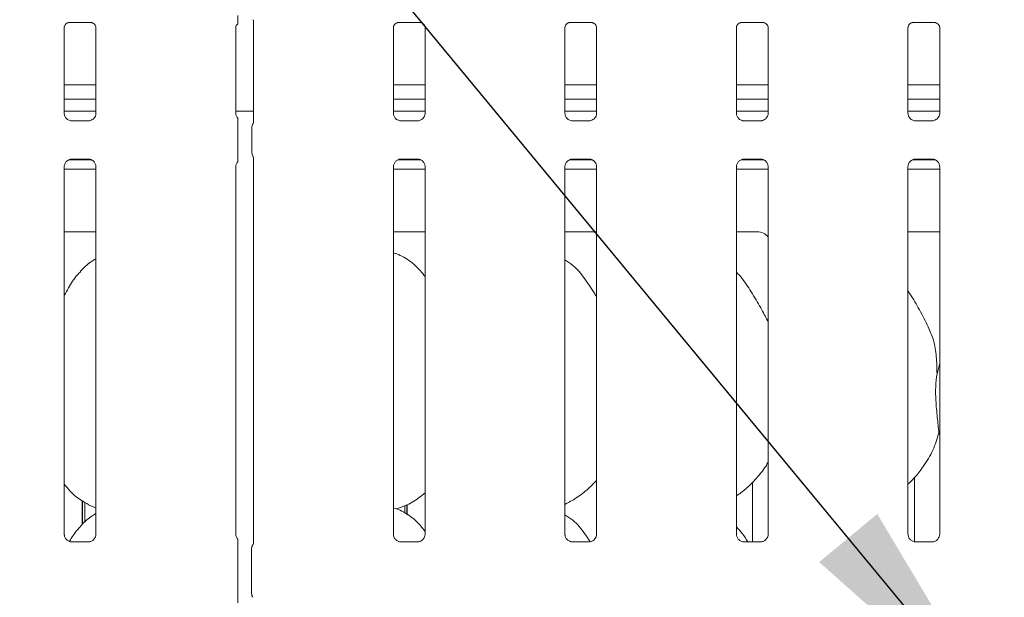
# Model space of a CAD drawing. Units: millimetres. Extents: x 5 to 415, y 5 to 292.
# Drawn here: x 104 to 118, y 124 to 132 of the extents above; entities that cross this region are included whole.
import ezdxf

# ---------------------------------------------------------------- set-up
doc = ezdxf.new("R2010")
doc.units = ezdxf.units.MM
doc.layers.add('BEMAßUNG', color=96, linetype='Continuous')

msp = doc.modelspace()

# ---------------------------------------------------------------- linework, layer by layer
at = {"color": 7, "linetype": 'Continuous', "lineweight": 15}
for p, q in [((105.05045, 131.73483), (105.04626, 131.73463)), ((105.05045, 131.73457), (105.35535, 131.73457)), ((107.5417, 131.75773), (107.5417, 130.39553)), ((109.48795, 131.73483), (109.48376, 131.73463)), ((109.48795, 131.73457), (109.79285, 131.73457)), ((111.80045, 131.73483), (111.79626, 131.73463)), ((111.80045, 131.73457), (112.10535, 131.73457)), ((114.11295, 131.73483), (114.10876, 131.73463)), ((114.11295, 131.73457), (114.41785, 131.73457)), ((116.42545, 131.73483), (116.42126, 131.73463)), ((116.42545, 131.73457), (116.73035, 131.73457)), ((104.98907, 130.51189), (104.98907, 131.66754)), ((105.4167, 131.66723), (105.4167, 130.51217)), ((107.30157, 130.51189), (107.30157, 131.66754)), ((109.42657, 130.51189), (109.42657, 131.66754)), ((109.8542, 131.66723), (109.8542, 130.51217)), ((111.73907, 130.51189), (111.73907, 131.66754)), ((112.1667, 131.66723), (112.1667, 130.51217)), ((114.05157, 130.51189), (114.05157, 131.66754)), ((114.4792, 131.66723), (114.4792, 130.51217)), ((116.36407, 130.51189), (116.36407, 131.66754)), ((116.7917, 131.66723), (116.7917, 130.51217)), ((105.4167, 130.89342), (104.98907, 130.89342)), ((109.8542, 130.89342), (109.42657, 130.89342)), ((112.1667, 130.89342), (111.73907, 130.89342)), ((114.4792, 130.89342), (114.05157, 130.89342)), ((116.7917, 130.89342), (116.36407, 130.89342)), ((105.4167, 130.69967), (104.98907, 130.69967)), ((109.8542, 130.69967), (109.42657, 130.69967)), ((112.1667, 130.69967), (111.73907, 130.69967)), ((114.4792, 130.69967), (114.05157, 130.69967)), ((116.7917, 130.69967), (116.36407, 130.69967)), ((105.4167, 130.53923), (104.98907, 130.53923)), ((107.30157, 130.53923), (107.5417, 130.53923)), ((109.8542, 130.53923), (109.42657, 130.53923)), ((112.1667, 130.53923), (111.73907, 130.53923)), ((114.4792, 130.53923), (114.05157, 130.53923)), ((116.7917, 130.53923), (116.36407, 130.53923)), ((105.08177, 130.40906), (105.08743, 130.4088)), ((105.3171, 130.40918), (105.08743, 130.40918)), ((109.51927, 130.40906), (109.52493, 130.4088)), ((109.7546, 130.40918), (109.52493, 130.40918)), ((111.83177, 130.40906), (111.83743, 130.4088)), ((112.0671, 130.40918), (111.83743, 130.40918)), ((114.14427, 130.40906), (114.14993, 130.4088)), ((114.3796, 130.40918), (114.14993, 130.40918)), ((116.45677, 130.40906), (116.46243, 130.4088)), ((116.6921, 130.40918), (116.46243, 130.40918)), ((107.32746, 129.98802), (107.32746, 130.31543)), ((107.51873, 130.31819), (107.51873, 129.98527)), ((105.05023, 129.88298), (105.35677, 129.88298)), ((105.08867, 129.89427), (105.31834, 129.89427)), ((105.32399, 129.8944), (105.31834, 129.89465)), ((107.5417, 129.90795), (107.5417, 124.72101)), ((109.48773, 129.88298), (109.79427, 129.88298)), ((109.52617, 129.89427), (109.75584, 129.89427)), ((109.76149, 129.8944), (109.75584, 129.89465)), ((111.80023, 129.88298), (112.10677, 129.88298)), ((111.83867, 129.89427), (112.06834, 129.89427)), ((112.07399, 129.8944), (112.06834, 129.89465)), ((114.11273, 129.88298), (114.41927, 129.88298)), ((114.15117, 129.89427), (114.38084, 129.89427)), ((114.38649, 129.8944), (114.38084, 129.89465)), ((116.42523, 129.88298), (116.73177, 129.88298)), ((116.46367, 129.89427), (116.69334, 129.89427)), ((116.69899, 129.8944), (116.69334, 129.89465)), ((104.98907, 124.83378), (104.98907, 129.79129)), ((104.98907, 129.75798), (105.4167, 129.75798)), ((105.4167, 129.79156), (105.4167, 124.83436)), ((107.30157, 124.83378), (107.30157, 129.79129)), ((109.42657, 124.83378), (109.42657, 129.79129)), ((109.42657, 129.75798), (109.8542, 129.75798)), ((109.8542, 129.79156), (109.8542, 124.83436)), ((111.73907, 124.83378), (111.73907, 129.79129)), ((111.73907, 129.75798), (112.1667, 129.75798)), ((112.1667, 129.79156), (112.1667, 124.83436)), ((114.05157, 124.83378), (114.05157, 129.79129)), ((114.05157, 129.75798), (114.4792, 129.75798)), ((114.4792, 129.79156), (114.4792, 124.83436)), ((116.36407, 124.83378), (116.36407, 129.79129)), ((116.36407, 129.75798), (116.7917, 129.75798)), ((116.7917, 129.79156), (116.7917, 124.83436)), ((105.4167, 128.91423), (104.98907, 128.91423)), ((109.8542, 128.91423), (109.42657, 128.91423)), ((112.1667, 128.91423), (111.73907, 128.91423)), ((114.33079, 128.91423), (114.05157, 128.91423)), ((116.7917, 128.91423), (116.36407, 128.91423)), ((116.75567, 126.99886), (116.7917, 127.14231)), ((116.7917, 126.17044), (116.78035, 126.20278)), ((116.45381, 124.73217), (116.45381, 125.60045)), ((114.26631, 125.53579), (114.26631, 124.73138)), ((105.22988, 124.96433), (105.22988, 125.28909)), ((105.23563, 125.28545), (105.23563, 124.96954)), ((105.26631, 124.99736), (105.26631, 125.26602)), ((105.31292, 125.23293), (105.4167, 125.18821)), ((109.46378, 125.17811), (109.54163, 125.20101)), ((109.57881, 125.21819), (109.57881, 125.12124)), ((109.60764, 125.10111), (109.60764, 125.23281)), ((109.61339, 125.23609), (109.61339, 125.09709)), ((105.31822, 124.73138), (105.08697, 124.73138)), ((109.75572, 124.73138), (109.52447, 124.73138)), ((112.06822, 124.73138), (111.83697, 124.73138)), ((114.38072, 124.73138), (114.14947, 124.73138)), ((116.69322, 124.73138), (116.46197, 124.73138)), ((107.32746, 124.04082), (107.32746, 124.63763)), ((107.51538, 124.0368), (107.51538, 124.64165))]:
    msp.add_line(p, q, dxfattribs=at)
for centre, start, end in [((107.60913, 124.64165), 145.619596, 180), ((107.60913, 124.0368), 180, 214.45138)]:
    msp.add_arc(centre, 0.09375, start, end, dxfattribs=at)
msp.add_ellipse((114.32712, 128.72488), major_axis=(0.13518, 0.13518), ratio=0.98081485, start_param=6.14561996, end_param=7.05889829, dxfattribs=at)
for points, knots in [([(107.32746, 131.71852), (107.32746, 131.71843), (107.32746, 131.71793), (107.32746, 131.72028), (107.32746, 131.72759), (107.32746, 131.74697), (107.32746, 131.78151), (107.32746, 131.81172), (107.32746, 131.82832)], [0, 0, 0, 0, 0.01581271, 0.08449119, 0.16889081, 0.31279132, 0.62221026, 1, 1, 1, 1]), ([(104.98917, 131.66694), (104.98916, 131.66785), (104.98911, 131.6711), (104.99154, 131.68532), (105.00199, 131.70698), (105.02157, 131.7253), (105.04083, 131.73309), (105.05032, 131.73456), (105.05112, 131.73457), (105.05148, 131.73457)], [0, 0, 0, 0, 0.0511208, 0.18373448, 0.38425327, 0.64970323, 0.82740437, 0.92250229, 1, 1, 1, 1]), ([(105.35469, 131.73457), (105.35458, 131.73457), (105.35421, 131.73458), (105.35854, 131.73427), (105.3691, 131.73168), (105.3881, 131.72247), (105.40677, 131.70288), (105.41562, 131.68071), (105.41675, 131.66835), (105.41669, 131.66669), (105.41668, 131.66655)], [0, 0, 0, 0, 0.03372907, 0.11490145, 0.22302956, 0.38218818, 0.65111876, 0.86747149, 0.98847446, 1, 1, 1, 1]), ([(107.30167, 131.66694), (107.30166, 131.66785), (107.30161, 131.67111), (107.30414, 131.6852), (107.31219, 131.7039), (107.32353, 131.71307), (107.3286, 131.71717)], [0, 0, 0, 0, 0.09354978, 0.33622951, 0.70317389, 1, 1, 1, 1]), ([(107.53503, 131.77264), (107.53502, 131.77265), (107.53501, 131.77268), (107.5351, 131.77253), (107.53533, 131.77213), (107.53586, 131.77124), (107.53658, 131.76994), (107.53909, 131.76512), (107.54145, 131.75843), (107.54175, 131.75379), (107.54174, 131.75457), (107.54174, 131.75462)], [0, 0, 0, 0, 0.00248867, 0.01589882, 0.03233944, 0.05984557, 0.10547994, 0.16104359, 0.69024171, 0.98015059, 1, 1, 1, 1]), ([(109.42667, 131.66694), (109.42666, 131.66785), (109.42661, 131.6711), (109.42904, 131.68532), (109.43949, 131.70698), (109.45907, 131.7253), (109.47833, 131.73309), (109.48782, 131.73456), (109.48862, 131.73457), (109.48898, 131.73457)], [0, 0, 0, 0, 0.0511208, 0.18373448, 0.38425327, 0.64970323, 0.82740437, 0.92250229, 1, 1, 1, 1]), ([(109.79219, 131.73457), (109.79208, 131.73457), (109.79171, 131.73458), (109.79604, 131.73427), (109.8066, 131.73168), (109.8256, 131.72247), (109.84427, 131.70288), (109.85312, 131.68071), (109.85425, 131.66835), (109.85419, 131.66669), (109.85418, 131.66655)], [0, 0, 0, 0, 0.03372907, 0.11490145, 0.22302956, 0.38218818, 0.65111876, 0.86747149, 0.98847446, 1, 1, 1, 1]), ([(111.73917, 131.66694), (111.73916, 131.66785), (111.73911, 131.6711), (111.74154, 131.68532), (111.75199, 131.70698), (111.77157, 131.7253), (111.79083, 131.73309), (111.80032, 131.73456), (111.80112, 131.73457), (111.80148, 131.73457)], [0, 0, 0, 0, 0.0511208, 0.18373448, 0.38425327, 0.64970323, 0.82740437, 0.92250229, 1, 1, 1, 1]), ([(112.10469, 131.73457), (112.10458, 131.73457), (112.10421, 131.73458), (112.10854, 131.73427), (112.1191, 131.73168), (112.1381, 131.72247), (112.15677, 131.70288), (112.16562, 131.68071), (112.16675, 131.66835), (112.16669, 131.66669), (112.16668, 131.66655)], [0, 0, 0, 0, 0.03372907, 0.11490145, 0.22302956, 0.38218818, 0.65111876, 0.86747149, 0.98847446, 1, 1, 1, 1]), ([(114.05167, 131.66694), (114.05166, 131.66785), (114.05161, 131.6711), (114.05404, 131.68532), (114.06449, 131.70698), (114.08407, 131.7253), (114.10333, 131.73309), (114.11282, 131.73456), (114.11362, 131.73457), (114.11398, 131.73457)], [0, 0, 0, 0, 0.0511208, 0.18373448, 0.38425327, 0.64970323, 0.82740437, 0.92250229, 1, 1, 1, 1]), ([(114.41719, 131.73457), (114.41708, 131.73457), (114.41671, 131.73458), (114.42104, 131.73427), (114.4316, 131.73168), (114.4506, 131.72247), (114.46927, 131.70288), (114.47812, 131.68071), (114.47925, 131.66835), (114.47919, 131.66669), (114.47918, 131.66655)], [0, 0, 0, 0, 0.033729068, 0.114901453, 0.223029558, 0.382188178, 0.651118763, 0.867471489, 0.98847446, 1, 1, 1, 1]), ([(116.36417, 131.66694), (116.36416, 131.66785), (116.36411, 131.6711), (116.36654, 131.68532), (116.37699, 131.70698), (116.39657, 131.7253), (116.41583, 131.73309), (116.42532, 131.73456), (116.42612, 131.73457), (116.42648, 131.73457)], [0, 0, 0, 0, 0.0511208, 0.18373448, 0.38425327, 0.64970323, 0.82740437, 0.92250229, 1, 1, 1, 1]), ([(116.72969, 131.73457), (116.72958, 131.73457), (116.72921, 131.73458), (116.73354, 131.73427), (116.7441, 131.73168), (116.7631, 131.72247), (116.78177, 131.70288), (116.79062, 131.68071), (116.79175, 131.66835), (116.79169, 131.66669), (116.79168, 131.66655)], [0, 0, 0, 0, 0.03372907, 0.11490145, 0.22302956, 0.38218818, 0.65111876, 0.86747149, 0.98847446, 1, 1, 1, 1]), ([(105.04344, 130.42288), (105.04245, 130.42329), (105.0281, 130.42931), (105.00649, 130.45301), (104.99084, 130.48718), (104.98957, 130.50565), (104.98908, 130.51272)], [0, 0, 0, 0, 0.02955066, 0.42938592, 0.78148251, 1, 1, 1, 1]), ([(105.41664, 130.5126), (105.41666, 130.51226), (105.41691, 130.50731), (105.41433, 130.48637), (105.40096, 130.45638), (105.38121, 130.43213), (105.36758, 130.42604), (105.3665, 130.42555)], [0, 0, 0, 0, 0.014952877, 0.21903539, 0.572515529, 0.965952161, 1, 1, 1, 1]), ([(107.33314, 130.44308), (107.32856, 130.447), (107.31378, 130.45962), (107.30359, 130.48754), (107.30214, 130.50575), (107.30158, 130.51272)], [0, 0, 0, 0, 0.21726362, 0.70024997, 1, 1, 1, 1]), ([(109.48094, 130.42288), (109.47995, 130.42329), (109.4656, 130.42931), (109.44399, 130.45301), (109.42834, 130.48718), (109.42707, 130.50565), (109.42658, 130.51272)], [0, 0, 0, 0, 0.02955066, 0.42938592, 0.78148251, 1, 1, 1, 1]), ([(109.85414, 130.5126), (109.85416, 130.51226), (109.85441, 130.50731), (109.85183, 130.48637), (109.83846, 130.45638), (109.81871, 130.43213), (109.80508, 130.42604), (109.804, 130.42555)], [0, 0, 0, 0, 0.01495288, 0.21903539, 0.57251553, 0.96595216, 1, 1, 1, 1]), ([(111.79344, 130.42288), (111.79245, 130.42329), (111.7781, 130.42931), (111.75649, 130.45301), (111.74084, 130.48718), (111.73957, 130.50565), (111.73908, 130.51272)], [0, 0, 0, 0, 0.02955066, 0.42938592, 0.78148251, 1, 1, 1, 1]), ([(112.16664, 130.5126), (112.16666, 130.51226), (112.16691, 130.50731), (112.16433, 130.48637), (112.15096, 130.45638), (112.13121, 130.43213), (112.11758, 130.42604), (112.1165, 130.42555)], [0, 0, 0, 0, 0.014952877, 0.21903539, 0.572515529, 0.965952161, 1, 1, 1, 1]), ([(114.10594, 130.42288), (114.10495, 130.42329), (114.0906, 130.42931), (114.06899, 130.45301), (114.05334, 130.48718), (114.05207, 130.50565), (114.05158, 130.51272)], [0, 0, 0, 0, 0.02955066, 0.42938592, 0.78148251, 1, 1, 1, 1]), ([(114.47914, 130.5126), (114.47916, 130.51226), (114.47941, 130.50731), (114.47683, 130.48637), (114.46346, 130.45638), (114.44371, 130.43213), (114.43008, 130.42604), (114.429, 130.42555)], [0, 0, 0, 0, 0.01495288, 0.21903539, 0.57251553, 0.96595216, 1, 1, 1, 1]), ([(116.41844, 130.42288), (116.41745, 130.42329), (116.4031, 130.42931), (116.38149, 130.45301), (116.36584, 130.48718), (116.36457, 130.50565), (116.36408, 130.51272)], [0, 0, 0, 0, 0.02955066, 0.42938592, 0.78148251, 1, 1, 1, 1]), ([(116.79164, 130.5126), (116.79166, 130.51226), (116.79191, 130.50731), (116.78933, 130.48637), (116.77596, 130.45638), (116.75621, 130.43213), (116.74258, 130.42604), (116.7415, 130.42555)], [0, 0, 0, 0, 0.01495288, 0.21903539, 0.57251553, 0.96595216, 1, 1, 1, 1]), ([(105.088, 130.40926), (105.08656, 130.40928), (105.08224, 130.40933), (105.06568, 130.41164), (105.05177, 130.41867), (105.04344, 130.42288)], [0, 0, 0, 0, 0.16592271, 0.49982651, 1, 1, 1, 1]), ([(105.3171, 130.40911), (105.31743, 130.40914), (105.31929, 130.40928), (105.32179, 130.40912), (105.32379, 130.40906), (105.32399, 130.40906)], [0, 0, 0, 0, 0.15978163, 0.91368217, 1, 1, 1, 1]), ([(105.3665, 130.42555), (105.35684, 130.42023), (105.34136, 130.4117), (105.32303, 130.40928), (105.3188, 130.40926), (105.31746, 130.40925)], [0, 0, 0, 0, 0.53068415, 0.85102774, 1, 1, 1, 1]), ([(107.32746, 130.31543), (107.32746, 130.34515), (107.32746, 130.38108), (107.32746, 130.4203), (107.32746, 130.43395), (107.32746, 130.44234), (107.32746, 130.44578), (107.32746, 130.44626), (107.32746, 130.44409), (107.32746, 130.4419), (107.32746, 130.44091)], [0, 0, 0, 0, 0.53993056, 0.65278045, 0.78115481, 0.82952615, 0.8783529, 0.91236017, 0.96032473, 1, 1, 1, 1]), ([(107.51886, 130.31787), (107.51921, 130.32491), (107.51992, 130.33927), (107.52556, 130.35501), (107.53019, 130.36327), (107.53122, 130.36511)], [0, 0, 0, 0, 0.42689785, 0.87208937, 1, 1, 1, 1]), ([(107.54173, 130.39769), (107.54172, 130.39773), (107.5417, 130.3983), (107.54165, 130.39419), (107.54011, 130.38582), (107.53718, 130.37691), (107.5341, 130.3703), (107.53238, 130.36711), (107.53157, 130.36571), (107.53135, 130.36534), (107.53124, 130.36514), (107.5312, 130.36508), (107.53119, 130.36506), (107.53119, 130.36506), (107.53119, 130.36506)], [0, 0, 0, 0, 0.0166213, 0.22994171, 0.49047666, 0.75123098, 0.89425625, 0.96854343, 0.98736251, 0.99444329, 0.99823395, 0.99917074, 0.99974273, 1, 1, 1, 1]), ([(109.5255, 130.40926), (109.52406, 130.40928), (109.51974, 130.40933), (109.50318, 130.41164), (109.48927, 130.41867), (109.48094, 130.42288)], [0, 0, 0, 0, 0.16592271, 0.49982651, 1, 1, 1, 1]), ([(109.7546, 130.40911), (109.75493, 130.40914), (109.75679, 130.40928), (109.75929, 130.40912), (109.76129, 130.40906), (109.76149, 130.40906)], [0, 0, 0, 0, 0.15978163, 0.91368217, 1, 1, 1, 1]), ([(109.804, 130.42555), (109.79434, 130.42023), (109.77886, 130.4117), (109.76053, 130.40928), (109.7563, 130.40926), (109.75496, 130.40925)], [0, 0, 0, 0, 0.53068415, 0.85102774, 1, 1, 1, 1]), ([(111.838, 130.40926), (111.83656, 130.40928), (111.83224, 130.40933), (111.81568, 130.41164), (111.80177, 130.41867), (111.79344, 130.42288)], [0, 0, 0, 0, 0.16592271, 0.49982651, 1, 1, 1, 1]), ([(112.0671, 130.40911), (112.06743, 130.40914), (112.06929, 130.40928), (112.07179, 130.40912), (112.07379, 130.40906), (112.07399, 130.40906)], [0, 0, 0, 0, 0.15978163, 0.91368217, 1, 1, 1, 1]), ([(112.1165, 130.42555), (112.10684, 130.42023), (112.09136, 130.4117), (112.07303, 130.40928), (112.0688, 130.40926), (112.06746, 130.40925)], [0, 0, 0, 0, 0.53068415, 0.85102774, 1, 1, 1, 1]), ([(114.1505, 130.40926), (114.14906, 130.40928), (114.14474, 130.40933), (114.12818, 130.41164), (114.11427, 130.41867), (114.10594, 130.42288)], [0, 0, 0, 0, 0.16592271, 0.49982651, 1, 1, 1, 1]), ([(114.3796, 130.40911), (114.37993, 130.40914), (114.38179, 130.40928), (114.38429, 130.40912), (114.38629, 130.40906), (114.38649, 130.40906)], [0, 0, 0, 0, 0.15978163, 0.91368217, 1, 1, 1, 1]), ([(114.429, 130.42555), (114.41934, 130.42023), (114.40386, 130.4117), (114.38553, 130.40928), (114.3813, 130.40926), (114.37996, 130.40925)], [0, 0, 0, 0, 0.53068415, 0.85102774, 1, 1, 1, 1]), ([(116.463, 130.40926), (116.46156, 130.40928), (116.45724, 130.40933), (116.44068, 130.41164), (116.42677, 130.41867), (116.41844, 130.42288)], [0, 0, 0, 0, 0.16592271, 0.49982651, 1, 1, 1, 1]), ([(116.6921, 130.40911), (116.69243, 130.40914), (116.69429, 130.40928), (116.69679, 130.40912), (116.69879, 130.40906), (116.69899, 130.40906)], [0, 0, 0, 0, 0.15978163, 0.91368217, 1, 1, 1, 1]), ([(116.7415, 130.42555), (116.73184, 130.42023), (116.71636, 130.4117), (116.69803, 130.40928), (116.6938, 130.40926), (116.69246, 130.40925)], [0, 0, 0, 0, 0.53068415, 0.85102774, 1, 1, 1, 1]), ([(107.32746, 129.86254), (107.32746, 129.86083), (107.32746, 129.85821), (107.32746, 129.85707), (107.32746, 129.85886), (107.32746, 129.86477), (107.32746, 129.88436), (107.32746, 129.92666), (107.32746, 129.96539), (107.32746, 129.98802)], [0, 0, 0, 0, 0.06748311, 0.10349742, 0.13972708, 0.19097085, 0.28943686, 0.58481069, 1, 1, 1, 1]), ([(107.51886, 129.98558), (107.51921, 129.97855), (107.51992, 129.96418), (107.52556, 129.94845), (107.53019, 129.94018), (107.53122, 129.93834)], [0, 0, 0, 0, 0.42672149, 0.87205241, 1, 1, 1, 1]), ([(104.98912, 129.79085), (104.98911, 129.79119), (104.98886, 129.79614), (104.99147, 129.81696), (105.00458, 129.84792), (105.03315, 129.87749), (105.06355, 129.89127), (105.08328, 129.89426), (105.08778, 129.89424), (105.08944, 129.89423)], [0, 0, 0, 0, 0.00936728, 0.1372154, 0.35865414, 0.60512374, 0.81749497, 0.93281598, 1, 1, 1, 1]), ([(105.08867, 129.89434), (105.08834, 129.89431), (105.08648, 129.89417), (105.08398, 129.89433), (105.08198, 129.89439), (105.08177, 129.8944)], [0, 0, 0, 0, 0.15978163, 0.91368217, 1, 1, 1, 1]), ([(105.31777, 129.89419), (105.3192, 129.89418), (105.32353, 129.89412), (105.34013, 129.8918), (105.35407, 129.88476), (105.36244, 129.88052)], [0, 0, 0, 0, 0.1655633, 0.49874382, 1, 1, 1, 1]), ([(105.36244, 129.88052), (105.36339, 129.88013), (105.3777, 129.87411), (105.39927, 129.85044), (105.41493, 129.81627), (105.4162, 129.7978), (105.41668, 129.79073)], [0, 0, 0, 0, 0.02849552, 0.42876552, 0.78124493, 1, 1, 1, 1]), ([(107.30162, 129.79085), (107.30161, 129.79119), (107.30135, 129.79614), (107.30426, 129.81672), (107.31219, 129.84056), (107.32522, 129.85281), (107.32881, 129.85617)], [0, 0, 0, 0, 0.02116549, 0.31004005, 0.81038386, 1, 1, 1, 1]), ([(107.53121, 129.93836), (107.53121, 129.93836), (107.53121, 129.93836), (107.53121, 129.93835), (107.53122, 129.93833), (107.53126, 129.93828), (107.53662, 129.92916), (107.54114, 129.91575), (107.54172, 129.90577), (107.54172, 129.90605), (107.54172, 129.90612)], [0, 0, 0, 0, 0.00007338, 0.0005769, 0.00118471, 0.00216891, 0.00453704, 0.68142734, 0.92591987, 1, 1, 1, 1]), ([(109.42662, 129.79085), (109.42661, 129.79119), (109.42636, 129.79614), (109.42897, 129.81696), (109.44208, 129.84792), (109.47065, 129.87749), (109.50105, 129.89127), (109.52078, 129.89426), (109.52528, 129.89424), (109.52694, 129.89423)], [0, 0, 0, 0, 0.00936728, 0.1372154, 0.35865414, 0.60512374, 0.81749497, 0.93281598, 1, 1, 1, 1]), ([(109.52617, 129.89434), (109.52584, 129.89431), (109.52398, 129.89417), (109.52148, 129.89433), (109.51948, 129.89439), (109.51927, 129.8944)], [0, 0, 0, 0, 0.15978163, 0.91368217, 1, 1, 1, 1]), ([(109.75527, 129.89419), (109.7567, 129.89418), (109.76103, 129.89412), (109.77763, 129.8918), (109.79157, 129.88476), (109.79994, 129.88052)], [0, 0, 0, 0, 0.1655633, 0.49874382, 1, 1, 1, 1]), ([(109.79994, 129.88052), (109.80089, 129.88013), (109.8152, 129.87411), (109.83677, 129.85044), (109.85243, 129.81627), (109.8537, 129.7978), (109.85418, 129.79073)], [0, 0, 0, 0, 0.02849552, 0.42876552, 0.78124493, 1, 1, 1, 1]), ([(111.73912, 129.79085), (111.73911, 129.79119), (111.73886, 129.79614), (111.74147, 129.81696), (111.75458, 129.84792), (111.78315, 129.87749), (111.81355, 129.89127), (111.83328, 129.89426), (111.83778, 129.89424), (111.83944, 129.89423)], [0, 0, 0, 0, 0.00936728, 0.1372154, 0.35865414, 0.60512374, 0.81749497, 0.93281598, 1, 1, 1, 1]), ([(111.83867, 129.89434), (111.83834, 129.89431), (111.83648, 129.89417), (111.83398, 129.89433), (111.83198, 129.89439), (111.83177, 129.8944)], [0, 0, 0, 0, 0.15978163, 0.91368217, 1, 1, 1, 1]), ([(112.06777, 129.89419), (112.0692, 129.89418), (112.07353, 129.89412), (112.09013, 129.8918), (112.10407, 129.88476), (112.11244, 129.88052)], [0, 0, 0, 0, 0.1655633, 0.49874382, 1, 1, 1, 1]), ([(112.11244, 129.88052), (112.11339, 129.88013), (112.1277, 129.87411), (112.14927, 129.85044), (112.16493, 129.81627), (112.1662, 129.7978), (112.16668, 129.79073)], [0, 0, 0, 0, 0.02849552, 0.42876552, 0.78124493, 1, 1, 1, 1]), ([(114.05162, 129.79085), (114.05161, 129.79119), (114.05136, 129.79614), (114.05397, 129.81696), (114.06708, 129.84792), (114.09565, 129.87749), (114.12605, 129.89127), (114.14578, 129.89426), (114.15028, 129.89424), (114.15194, 129.89423)], [0, 0, 0, 0, 0.00936728, 0.1372154, 0.35865414, 0.60512374, 0.81749497, 0.93281598, 1, 1, 1, 1]), ([(114.15117, 129.89434), (114.15084, 129.89431), (114.14898, 129.89417), (114.14648, 129.89433), (114.14448, 129.89439), (114.14427, 129.8944)], [0, 0, 0, 0, 0.15978163, 0.91368217, 1, 1, 1, 1]), ([(114.38027, 129.89419), (114.3817, 129.89418), (114.38603, 129.89412), (114.40263, 129.8918), (114.41657, 129.88476), (114.42494, 129.88052)], [0, 0, 0, 0, 0.1655633, 0.49874382, 1, 1, 1, 1]), ([(114.42494, 129.88052), (114.42589, 129.88013), (114.4402, 129.87411), (114.46177, 129.85044), (114.47743, 129.81627), (114.4787, 129.7978), (114.47918, 129.79073)], [0, 0, 0, 0, 0.02849552, 0.42876552, 0.78124493, 1, 1, 1, 1]), ([(116.36412, 129.79085), (116.36411, 129.79119), (116.36386, 129.79614), (116.36647, 129.81696), (116.37958, 129.84792), (116.40815, 129.87749), (116.43855, 129.89127), (116.45828, 129.89426), (116.46278, 129.89424), (116.46444, 129.89423)], [0, 0, 0, 0, 0.00936728, 0.1372154, 0.35865414, 0.60512374, 0.81749497, 0.93281598, 1, 1, 1, 1]), ([(116.46367, 129.89434), (116.46334, 129.89431), (116.46148, 129.89417), (116.45898, 129.89433), (116.45698, 129.89439), (116.45677, 129.8944)], [0, 0, 0, 0, 0.15978163, 0.91368217, 1, 1, 1, 1]), ([(116.69277, 129.89419), (116.6942, 129.89418), (116.69853, 129.89412), (116.71513, 129.8918), (116.72907, 129.88476), (116.73744, 129.88052)], [0, 0, 0, 0, 0.1655633, 0.49874382, 1, 1, 1, 1]), ([(116.73744, 129.88052), (116.73839, 129.88013), (116.7527, 129.87411), (116.77427, 129.85044), (116.78993, 129.81627), (116.7912, 129.7978), (116.79168, 129.79073)], [0, 0, 0, 0, 0.02849552, 0.42876552, 0.78124493, 1, 1, 1, 1]), ([(105.4167, 128.54945), (105.39304, 128.53633), (105.3132, 128.49207), (105.25126, 128.42728), (105.20767, 128.38169)], [0, 0, 0, 0, 0.29635011, 1, 1, 1, 1]), ([(109.8542, 128.31053), (109.81192, 128.36241), (109.72364, 128.47073), (109.57957, 128.569), (109.47466, 128.61733), (109.43443, 128.62417), (109.42657, 128.62551)], [0, 0, 0, 0, 0.36998857, 0.77244531, 0.95554162, 1, 1, 1, 1]), ([(112.1667, 128.03236), (112.15812, 128.04688), (112.10932, 128.12949), (112.01014, 128.2812), (111.87938, 128.44385), (111.77576, 128.51052), (111.73907, 128.53412)], [0, 0, 0, 0, 0.07967111, 0.45313763, 0.80638107, 1, 1, 1, 1]), ([(104.98907, 128.05895), (105.00904, 128.09107), (105.06547, 128.18183), (105.12815, 128.2986), (105.19585, 128.362), (105.21289, 128.37797)], [0, 0, 0, 0, 0.29068831, 0.82137611, 1, 1, 1, 1]), ([(114.4792, 127.69594), (114.45147, 127.75129), (114.38858, 127.87683), (114.26763, 128.0704), (114.16199, 128.25165), (114.07812, 128.34106), (114.05157, 128.36936)], [0, 0, 0, 0, 0.24736011, 0.56097617, 0.86102531, 1, 1, 1, 1]), ([(116.63808, 127.63069), (116.59921, 127.70759), (116.52496, 127.8545), (116.42996, 128.01735), (116.37302, 128.1029), (116.36407, 128.11636)], [0, 0, 0, 0, 0.48070038, 0.91832239, 1, 1, 1, 1]), ([(116.63505, 127.63071), (116.66132, 127.5727), (116.71899, 127.4454), (116.75053, 127.22882), (116.75394, 127.076), (116.75567, 126.99886)], [0, 0, 0, 0, 0.29305152, 0.64314485, 1, 1, 1, 1]), ([(116.75567, 126.99886), (116.74849, 126.94027), (116.73404, 126.82226), (116.73798, 126.62672), (116.75926, 126.40721), (116.77335, 126.27061), (116.78035, 126.20278)], [0, 0, 0, 0, 0.22420716, 0.45155973, 0.72768145, 1, 1, 1, 1]), ([(116.78035, 126.20278), (116.75678, 126.12282), (116.70922, 125.96145), (116.58249, 125.76097), (116.46815, 125.60824), (116.39157, 125.53499), (116.36407, 125.50869)], [0, 0, 0, 0, 0.30362682, 0.61270437, 0.86092626, 1, 1, 1, 1]), ([(114.4792, 125.80616), (114.46828, 125.78696), (114.42381, 125.70875), (114.3218, 125.58794), (114.19131, 125.45227), (114.09417, 125.38161), (114.05157, 125.35061)], [0, 0, 0, 0, 0.10516627, 0.42847762, 0.74934535, 1, 1, 1, 1]), ([(105.31595, 125.23457), (105.25834, 125.26679), (105.13239, 125.33722), (105.03948, 125.44799), (104.98907, 125.50809)], [0, 0, 0, 0, 0.457437704, 1, 1, 1, 1]), ([(112.1667, 125.56106), (112.12921, 125.52207), (112.0448, 125.43429), (111.90128, 125.32382), (111.79036, 125.2641), (111.73907, 125.23648)], [0, 0, 0, 0, 0.30046694, 0.67648463, 1, 1, 1, 1]), ([(109.8542, 125.39101), (109.82503, 125.36805), (109.74199, 125.30268), (109.63651, 125.23603), (109.55504, 125.20981), (109.53898, 125.20464)], [0, 0, 0, 0, 0.303053519, 0.862645211, 1, 1, 1, 1]), ([(109.8542, 124.87303), (109.81192, 124.92491), (109.72364, 125.03322), (109.57958, 125.13153), (109.4744, 125.17991), (109.4339, 125.18678), (109.42577, 125.18816)], [0, 0, 0, 0, 0.36943248, 0.77128433, 0.95410545, 1, 1, 1, 1]), ([(105.4167, 125.11195), (105.39304, 125.09883), (105.3132, 125.05457), (105.25126, 124.98978), (105.20767, 124.94419)], [0, 0, 0, 0, 0.29635011, 1, 1, 1, 1]), ([(112.07265, 124.74148), (112.05035, 124.77629), (111.98601, 124.87667), (111.87902, 125.00633), (111.77566, 125.07301), (111.73907, 125.09662)], [0, 0, 0, 0, 0.25533841, 0.73634942, 1, 1, 1, 1]), ([(105.06058, 124.73686), (105.09126, 124.79126), (105.13349, 124.86616), (105.19583, 124.92451), (105.21289, 124.94047)], [0, 0, 0, 0, 0.72638642, 1, 1, 1, 1]), ([(114.20434, 124.73138), (114.18074, 124.77035), (114.1373, 124.84209), (114.07845, 124.90372), (114.05157, 124.93186)], [0, 0, 0, 0, 0.54327773, 1, 1, 1, 1]), ([(105.08842, 124.73138), (105.08833, 124.73138), (105.08696, 124.73135), (105.0774, 124.73193), (105.05636, 124.73693), (105.02596, 124.7536), (105.00038, 124.78463), (104.98976, 124.81628), (104.98949, 124.82984), (104.98941, 124.83399)], [0, 0, 0, 0, 0.00566985, 0.0898912, 0.21153966, 0.43884272, 0.69026084, 0.90506279, 1, 1, 1, 1]), ([(105.4167, 124.83502), (105.4167, 124.83498), (105.41694, 124.83067), (105.41483, 124.81117), (105.40315, 124.78107), (105.3759, 124.75046), (105.3451, 124.73518), (105.3243, 124.73153), (105.31934, 124.73147), (105.31772, 124.73146)], [0, 0, 0, 0, 0.00095948, 0.12612993, 0.33987496, 0.590585, 0.81495682, 0.93983276, 1, 1, 1, 1]), ([(107.32912, 124.76941), (107.32366, 124.77525), (107.30981, 124.79002), (107.30237, 124.81638), (107.30202, 124.82986), (107.30191, 124.83399)], [0, 0, 0, 0, 0.311461921, 0.788958293, 1, 1, 1, 1]), ([(109.52592, 124.73138), (109.52583, 124.73138), (109.52446, 124.73135), (109.5149, 124.73193), (109.49386, 124.73693), (109.46346, 124.7536), (109.43788, 124.78463), (109.42726, 124.81628), (109.42699, 124.82984), (109.42691, 124.83399)], [0, 0, 0, 0, 0.00566985, 0.0898912, 0.21153966, 0.43884272, 0.69026084, 0.90506279, 1, 1, 1, 1]), ([(109.8542, 124.83502), (109.8542, 124.83498), (109.85444, 124.83067), (109.85233, 124.81117), (109.84065, 124.78107), (109.8134, 124.75046), (109.7826, 124.73518), (109.7618, 124.73153), (109.75684, 124.73147), (109.75522, 124.73146)], [0, 0, 0, 0, 0.00095948, 0.12612993, 0.33987496, 0.590585, 0.81495682, 0.93983276, 1, 1, 1, 1]), ([(111.83842, 124.73138), (111.83833, 124.73138), (111.83696, 124.73135), (111.8274, 124.73193), (111.80636, 124.73693), (111.77596, 124.7536), (111.75038, 124.78463), (111.73976, 124.81628), (111.73949, 124.82984), (111.73941, 124.83399)], [0, 0, 0, 0, 0.005669853, 0.089891205, 0.21153966, 0.438842724, 0.690260839, 0.905062794, 1, 1, 1, 1]), ([(112.1667, 124.83502), (112.1667, 124.83498), (112.16694, 124.83067), (112.16483, 124.81117), (112.15315, 124.78107), (112.1259, 124.75046), (112.0951, 124.73518), (112.0743, 124.73153), (112.06934, 124.73147), (112.06772, 124.73146)], [0, 0, 0, 0, 0.00095948, 0.12612993, 0.33987496, 0.590585, 0.81495682, 0.93983276, 1, 1, 1, 1]), ([(114.15092, 124.73138), (114.15083, 124.73138), (114.14946, 124.73135), (114.1399, 124.73193), (114.11886, 124.73693), (114.08846, 124.7536), (114.06288, 124.78463), (114.05226, 124.81628), (114.05199, 124.82984), (114.05191, 124.83399)], [0, 0, 0, 0, 0.005669853, 0.089891205, 0.21153966, 0.438842724, 0.690260839, 0.905062794, 1, 1, 1, 1]), ([(114.4792, 124.83502), (114.4792, 124.83498), (114.47944, 124.83067), (114.47733, 124.81117), (114.46565, 124.78107), (114.4384, 124.75046), (114.4076, 124.73518), (114.3868, 124.73153), (114.38184, 124.73147), (114.38022, 124.73146)], [0, 0, 0, 0, 0.00095948, 0.12612993, 0.33987496, 0.590585, 0.81495682, 0.93983276, 1, 1, 1, 1]), ([(116.46342, 124.73138), (116.46333, 124.73138), (116.46196, 124.73135), (116.4524, 124.73193), (116.43136, 124.73693), (116.40096, 124.7536), (116.37538, 124.78463), (116.36476, 124.81628), (116.36449, 124.82984), (116.36441, 124.83399)], [0, 0, 0, 0, 0.00566985, 0.0898912, 0.21153966, 0.43884272, 0.69026084, 0.90506279, 1, 1, 1, 1]), ([(116.7917, 124.83502), (116.7917, 124.83498), (116.79194, 124.83067), (116.78983, 124.81117), (116.77815, 124.78107), (116.7509, 124.75046), (116.7201, 124.73518), (116.6993, 124.73153), (116.69434, 124.73147), (116.69272, 124.73146)], [0, 0, 0, 0, 0.00095948, 0.12612993, 0.33987496, 0.590585, 0.81495682, 0.93983276, 1, 1, 1, 1]), ([(107.32746, 124.63763), (107.32746, 124.66725), (107.32746, 124.70727), (107.32746, 124.74706), (107.32746, 124.76066), (107.32746, 124.76602), (107.32746, 124.76828), (107.32746, 124.76804), (107.32746, 124.76799)], [0, 0, 0, 0, 0.59971146, 0.81047877, 0.88019104, 0.95045981, 0.9895329, 1, 1, 1, 1]), ([(107.54172, 124.72257), (107.54172, 124.72266), (107.54171, 124.72312), (107.5414, 124.71735), (107.53906, 124.70661), (107.5334, 124.69891), (107.53031, 124.6947)], [0, 0, 0, 0, 0.04936165, 0.24411113, 0.58722797, 1, 1, 1, 1]), ([(107.32746, 123.91045), (107.32746, 123.91049), (107.32746, 123.91058), (107.32746, 123.91408), (107.32746, 123.9249), (107.32746, 123.96119), (107.32746, 124.00296), (107.32746, 124.03504), (107.32746, 124.04082)], [0, 0, 0, 0, 0.0320679, 0.07230071, 0.14854899, 0.34867482, 0.88268885, 1, 1, 1, 1])]:
    msp.add_open_spline(points, degree=3, knots=knots, dxfattribs=at)
at = {"layer": 'BEMAßUNG'}
msp.add_line((117.66258, 122.23802), (97.0524, 147.16477), dxfattribs=at)
msp.add_solid([(117.66258, 122.23802), (115.94998, 125.10652), (115.16697, 124.4591)], dxfattribs=at)

doc.saveas('drawing.dxf')
